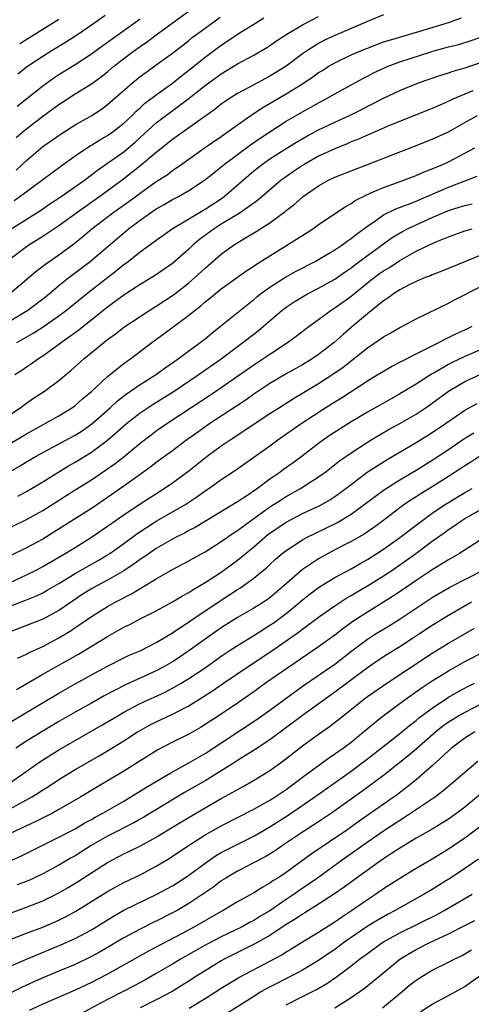
# Model space of a CAD drawing. Units: inches. Extents: x 2625000 to 2628000, y 1458000 to 1461000.
# Drawn here: x 2625202 to 2625258, y 1458271 to 1458393 of the extents above; entities that cross this region are included whole.
import ezdxf

# ---------------------------------------------------------------- set-up
doc = ezdxf.new("R2010")
doc.units = ezdxf.units.IN
doc.header["$MEASUREMENT"] = 0
doc.layers.add('LD26251458_2ft', color=225, linetype='Continuous')

msp = doc.modelspace()

# ---------------------------------------------------------------- linework, layer by layer
at = {"layer": 'LD26251458_2ft'}
for points, elevation in [([(2625201.75, 1458378.25), (2625202.61, 1458379), (2625203, 1458379.33), (2625205, 1458380.91), (2625207, 1458382.35), (2625209, 1458383.64), (2625211, 1458384.89), (2625212.23, 1458385.77), (2625213, 1458386.38), (2625213.73, 1458387), (2625215, 1458388), (2625216.33, 1458389), (2625217, 1458389.48), (2625217.91, 1458390.09), (2625219, 1458390.93), (2625225, 1458395.36)], 9850), ([(2625247, 1458393.39), (2625245, 1458392.58), (2625241, 1458390.86), (2625239.74, 1458390.26), (2625239, 1458389.87), (2625237.61, 1458389), (2625237, 1458388.58), (2625235, 1458387.08), (2625233.73, 1458386.27), (2625233, 1458385.83), (2625232.45, 1458385.55), (2625230.47, 1458384.47), (2625229, 1458383.69), (2625227.9, 1458383), (2625227.36, 1458382.64), (2625227, 1458382.37), (2625226.23, 1458381.77), (2625221, 1458378.01), (2625219, 1458376.44), (2625217.15, 1458374.85), (2625214.81, 1458373), (2625212.03, 1458371), (2625209.2, 1458369), (2625207, 1458367.39), (2625205, 1458366.06), (2625203.3, 1458365), (2625203, 1458364.79), (2625201, 1458363.29)], 9858), ([(2625201, 1458366.95), (2625204.72, 1458369.28), (2625205.9, 1458370.1), (2625207.29, 1458371), (2625210.14, 1458373), (2625211.76, 1458374.24), (2625213, 1458375.09), (2625215, 1458376.52), (2625216.34, 1458377.66), (2625217, 1458378.27), (2625219, 1458380.06), (2625222.9, 1458383), (2625225, 1458384.67), (2625227, 1458386.13), (2625229, 1458387.33), (2625231, 1458388.41), (2625232.63, 1458389.37), (2625233, 1458389.62), (2625233.81, 1458390.19), (2625235.06, 1458391), (2625237, 1458392.14), (2625239, 1458393.19)], 9856), ([(2625201.75, 1458374.25), (2625203, 1458375.42), (2625205, 1458377.14), (2625207.26, 1458378.74), (2625209, 1458379.83), (2625211.06, 1458381), (2625212.24, 1458381.76), (2625213, 1458382.32), (2625216.05, 1458385), (2625217, 1458385.77), (2625217.7, 1458386.3), (2625219, 1458387.21), (2625221, 1458388.68), (2625223, 1458390.23), (2625223.42, 1458390.58), (2625225, 1458391.76), (2625226.88, 1458393.12)], 9852), ([(2625212.69, 1458393.31), (2625211, 1458392.11), (2625209.4, 1458391), (2625207.94, 1458390.06), (2625206.15, 1458389), (2625205, 1458388.27), (2625203.15, 1458387), (2625201.93, 1458386.07)], 9846), ([(2625200.9, 1458359), (2625204.21, 1458361.79), (2625205.34, 1458362.66), (2625207, 1458363.81), (2625208.83, 1458365.17), (2625209.95, 1458366.05), (2625211.06, 1458367), (2625213.66, 1458369), (2625215.62, 1458370.38), (2625217, 1458371.42), (2625219, 1458372.83), (2625220.32, 1458373.68), (2625221, 1458374.2), (2625222.14, 1458375), (2625224.92, 1458377), (2625227, 1458378.4), (2625227.86, 1458379), (2625229, 1458379.83), (2625230.64, 1458381), (2625232.06, 1458381.94), (2625235, 1458383.64), (2625237, 1458384.89), (2625238.27, 1458385.73), (2625239, 1458386.26), (2625239.46, 1458386.54), (2625240.17, 1458387), (2625241, 1458387.49), (2625243, 1458388.45), (2625244.27, 1458389), (2625245, 1458389.29), (2625247, 1458390.04), (2625247.72, 1458390.28), (2625251.33, 1458391.33), (2625255, 1458392.43), (2625256.61, 1458393)], 9860), ([(2625201.49, 1458370.51), (2625202.19, 1458371), (2625205, 1458373.11), (2625207.25, 1458374.75), (2625209, 1458375.99), (2625210.78, 1458377.22), (2625211, 1458377.33), (2625212.03, 1458377.97), (2625213, 1458378.51), (2625213.29, 1458378.71), (2625213.7, 1458379), (2625215, 1458380.03), (2625216.02, 1458381), (2625216.5, 1458381.5), (2625217, 1458381.93), (2625217.56, 1458382.44), (2625219, 1458383.53), (2625221, 1458384.98), (2625222.11, 1458385.89), (2625223, 1458386.58), (2625225, 1458388.19), (2625227, 1458389.66), (2625227.82, 1458390.18), (2625229, 1458390.99), (2625231, 1458392.25), (2625232.25, 1458393)], 9854), ([(2625201.85, 1458382.15), (2625205, 1458384.64), (2625206.37, 1458385.63), (2625207, 1458386.05), (2625209, 1458387.28), (2625211, 1458388.57), (2625212.4, 1458389.6), (2625217, 1458392.89)], 9848), ([(2625207, 1458392.83), (2625202.17, 1458389.83)], 9844), ([(2625201, 1458355.69), (2625203.18, 1458357), (2625205, 1458358.37), (2625205.79, 1458359), (2625207, 1458360.01), (2625208.23, 1458361), (2625210.85, 1458363), (2625215, 1458366.52), (2625215.58, 1458367), (2625217, 1458368.07), (2625218.3, 1458369), (2625219, 1458369.47), (2625219.98, 1458370.02), (2625221, 1458370.62), (2625221.73, 1458371), (2625223, 1458371.72), (2625224.95, 1458373), (2625226.07, 1458373.93), (2625227, 1458374.64), (2625227.42, 1458375), (2625230.62, 1458377.38), (2625231.8, 1458378.2), (2625235, 1458380.28), (2625237, 1458381.45), (2625238.02, 1458382.02), (2625239, 1458382.56), (2625239.85, 1458383), (2625241, 1458383.66), (2625244.45, 1458385.55), (2625245, 1458385.82), (2625245.77, 1458386.23), (2625247.13, 1458386.87), (2625247.43, 1458387), (2625249, 1458387.58), (2625252.84, 1458388.84), (2625253.37, 1458389), (2625255, 1458389.44), (2625256.25, 1458389.75), (2625257.78, 1458390.22), (2625259, 1458390.65)], 9862), ([(2625201.82, 1458353), (2625203.84, 1458354.16), (2625205.06, 1458354.94), (2625207, 1458356.29), (2625207.94, 1458357), (2625210.41, 1458359), (2625214.11, 1458361.89), (2625215, 1458362.62), (2625215.52, 1458363), (2625217, 1458364.17), (2625218.65, 1458365.35), (2625219, 1458365.62), (2625219.8, 1458366.2), (2625220.95, 1458367), (2625224.72, 1458369.28), (2625225, 1458369.44), (2625227.16, 1458370.84), (2625227.37, 1458371), (2625231, 1458374.15), (2625232.09, 1458375), (2625233, 1458375.62), (2625235, 1458376.91), (2625236.29, 1458377.71), (2625237.56, 1458378.44), (2625239, 1458379.2), (2625241, 1458380.16), (2625242.79, 1458381), (2625244.27, 1458381.73), (2625247, 1458383.13), (2625249, 1458384.08), (2625251.28, 1458385), (2625254.05, 1458385.95), (2625255, 1458386.24), (2625255.56, 1458386.44), (2625257, 1458386.85), (2625259, 1458387.5)], 9864), ([(2625258.01, 1458384.01), (2625257, 1458383.63), (2625255.54, 1458383), (2625254.52, 1458382.52), (2625253, 1458381.86), (2625247.74, 1458379.74), (2625245, 1458378.57), (2625243.92, 1458378.08), (2625243, 1458377.72), (2625242.5, 1458377.5), (2625241, 1458376.89), (2625239, 1458375.96), (2625237.29, 1458375), (2625237, 1458374.82), (2625235.91, 1458374.09), (2625234.74, 1458373.26), (2625234.4, 1458373), (2625231.48, 1458370.52), (2625229.33, 1458369), (2625227, 1458367.57), (2625226.11, 1458367), (2625224.32, 1458365.68), (2625223.51, 1458365), (2625223, 1458364.52), (2625221, 1458362.76), (2625218.78, 1458361.22), (2625217, 1458360.15), (2625215, 1458358.83), (2625213, 1458357.34), (2625209.46, 1458354.54), (2625209, 1458354.21), (2625208.32, 1458353.69), (2625207.32, 1458353), (2625207, 1458352.75), (2625205, 1458351.32), (2625204.5, 1458351), (2625203.62, 1458350.38), (2625203, 1458349.98), (2625202.43, 1458349.57), (2625201.55, 1458349)], 9866), ([(2625201, 1458344.13), (2625202.31, 1458345), (2625202.7, 1458345.3), (2625203.87, 1458346.13), (2625205.21, 1458347), (2625207, 1458348.33), (2625208.45, 1458349.55), (2625210.07, 1458351), (2625212.52, 1458353), (2625213, 1458353.37), (2625213.95, 1458354.05), (2625215, 1458354.88), (2625217, 1458356.22), (2625218.21, 1458357), (2625219, 1458357.48), (2625221, 1458358.79), (2625221.28, 1458359), (2625223, 1458360.37), (2625223.74, 1458361), (2625225, 1458362.18), (2625227, 1458363.89), (2625228.52, 1458365), (2625229.79, 1458365.79), (2625231.31, 1458366.69), (2625233, 1458367.77), (2625234.86, 1458369.14), (2625235, 1458369.26), (2625235.99, 1458370.01), (2625237.09, 1458371), (2625239, 1458372.33), (2625240.23, 1458373), (2625241, 1458373.36), (2625245, 1458374.95), (2625248.19, 1458376.19), (2625250.81, 1458377.19), (2625253, 1458378.06), (2625255, 1458378.98), (2625257, 1458380.1), (2625258.55, 1458381)], 9868), ([(2625201, 1458340.54), (2625203, 1458341.76), (2625207, 1458343.98), (2625208.67, 1458345), (2625209, 1458345.24), (2625209.92, 1458346.08), (2625211, 1458346.97), (2625213, 1458348.81), (2625215, 1458350.42), (2625215.33, 1458350.67), (2625215.8, 1458351), (2625218.46, 1458353), (2625219.93, 1458354.07), (2625223, 1458356.37), (2625223.77, 1458357), (2625224.47, 1458357.53), (2625225, 1458358), (2625225.57, 1458358.43), (2625226.24, 1458359), (2625227, 1458359.6), (2625230.14, 1458361.86), (2625231, 1458362.42), (2625231.34, 1458362.66), (2625236.28, 1458365.72), (2625237, 1458366.21), (2625238.27, 1458367), (2625239, 1458367.53), (2625242.26, 1458369.74), (2625243, 1458370.14), (2625243.5, 1458370.5), (2625245, 1458371.26), (2625245.43, 1458371.43), (2625247, 1458372.12), (2625248.71, 1458372.71), (2625251, 1458373.57), (2625251.98, 1458374.02), (2625253, 1458374.4), (2625254.38, 1458375), (2625255, 1458375.29), (2625257, 1458376.32), (2625258.24, 1458377)], 9870), ([(2625201, 1458337.09), (2625202.21, 1458337.79), (2625203, 1458338.28), (2625204.2, 1458339), (2625205, 1458339.45), (2625209, 1458341.58), (2625209.87, 1458342.13), (2625211.04, 1458342.96), (2625213.34, 1458345), (2625214.2, 1458345.8), (2625215.33, 1458346.67), (2625215.83, 1458347), (2625217, 1458347.82), (2625218.88, 1458349), (2625220.1, 1458349.9), (2625221.68, 1458351), (2625223, 1458351.99), (2625224.39, 1458353), (2625225, 1458353.47), (2625225.83, 1458354.17), (2625226.91, 1458355), (2625229.37, 1458357), (2625231, 1458358.3), (2625231.38, 1458358.62), (2625231.85, 1458359), (2625233, 1458359.84), (2625234.93, 1458361.07), (2625236.22, 1458361.78), (2625238.56, 1458363), (2625239.59, 1458363.59), (2625241, 1458364.44), (2625241.84, 1458365), (2625242.5, 1458365.5), (2625243, 1458365.82), (2625243.65, 1458366.35), (2625244.56, 1458367), (2625245, 1458367.34), (2625246.04, 1458368.04), (2625247, 1458368.72), (2625248.51, 1458369.49), (2625250.05, 1458370.05), (2625251, 1458370.44), (2625255, 1458372.16), (2625258.51, 1458373.49)], 9872), ([(2625201.94, 1458334.06), (2625203, 1458334.64), (2625205, 1458335.83), (2625208.19, 1458337.81), (2625209, 1458338.26), (2625211, 1458339.49), (2625213, 1458340.97), (2625215.32, 1458343), (2625217, 1458344.33), (2625217.99, 1458345), (2625218.6, 1458345.4), (2625221.21, 1458347), (2625224.17, 1458349), (2625226.98, 1458351), (2625229, 1458352.53), (2625229.66, 1458353), (2625231, 1458354.04), (2625231.55, 1458354.45), (2625232.21, 1458355), (2625234.51, 1458357), (2625235, 1458357.37), (2625235.98, 1458358.02), (2625237, 1458358.64), (2625237.64, 1458359), (2625239, 1458359.7), (2625241, 1458360.82), (2625242.28, 1458361.72), (2625243, 1458362.21), (2625243.44, 1458362.56), (2625245, 1458363.71), (2625248.07, 1458365.93), (2625249.32, 1458366.68), (2625249.93, 1458367), (2625251, 1458367.51), (2625253, 1458368.41), (2625255, 1458369.28), (2625256.33, 1458369.67), (2625257, 1458369.9), (2625257.92, 1458370.08)], 9874), ([(2625201, 1458330.22), (2625203, 1458331.17), (2625205, 1458332.29), (2625209, 1458334.84), (2625211, 1458336.09), (2625212.75, 1458337.25), (2625213.92, 1458338.08), (2625215.04, 1458338.96), (2625217, 1458340.58), (2625218.36, 1458341.64), (2625219, 1458342.11), (2625220.28, 1458343), (2625223.3, 1458345), (2625225.54, 1458346.46), (2625227, 1458347.45), (2625231, 1458350.27), (2625232.13, 1458351), (2625233, 1458351.58), (2625235.18, 1458353), (2625236.23, 1458353.77), (2625237.82, 1458355), (2625239, 1458355.85), (2625240.55, 1458357), (2625241, 1458357.28), (2625243, 1458358.72), (2625245, 1458360.34), (2625245.84, 1458361), (2625246.51, 1458361.49), (2625247, 1458361.84), (2625247.74, 1458362.26), (2625249, 1458363.11), (2625251, 1458364.24), (2625252.57, 1458365), (2625253.36, 1458365.36), (2625255, 1458366.03), (2625257, 1458366.76), (2625257.18, 1458366.82), (2625257.92, 1458367)], 9876), ([(2625259, 1458363.75), (2625257.08, 1458363), (2625254.19, 1458361.81), (2625253, 1458361.35), (2625252.76, 1458361.24), (2625252.14, 1458361), (2625251, 1458360.51), (2625250.05, 1458360.05), (2625249, 1458359.5), (2625248.22, 1458359), (2625247.53, 1458358.47), (2625247, 1458358.15), (2625245, 1458356.54), (2625243, 1458354.86), (2625242, 1458354), (2625240.91, 1458353), (2625239, 1458351.53), (2625238.22, 1458351), (2625237, 1458350.27), (2625235, 1458349.13), (2625233, 1458347.94), (2625231, 1458346.62), (2625230.05, 1458345.95), (2625228.86, 1458345.14), (2625225.61, 1458343), (2625224.07, 1458341.93), (2625222.78, 1458341), (2625221, 1458339.67), (2625219, 1458338.22), (2625218.31, 1458337.69), (2625215, 1458335.3), (2625213, 1458333.9), (2625211, 1458332.56), (2625206.39, 1458329.61), (2625205, 1458328.78), (2625203, 1458327.69), (2625201, 1458326.69)], 9878), ([(2625201, 1458323.44), (2625203, 1458324.35), (2625204.3, 1458325), (2625205, 1458325.38), (2625207, 1458326.54), (2625207.79, 1458327), (2625209, 1458327.75), (2625211.01, 1458329), (2625213, 1458330.35), (2625215, 1458331.77), (2625217, 1458333.11), (2625219.96, 1458335), (2625221, 1458335.71), (2625223, 1458337.2), (2625225.27, 1458339), (2625227, 1458340.25), (2625228.11, 1458341), (2625233, 1458344.25), (2625234.16, 1458345), (2625235.91, 1458346.09), (2625239, 1458347.94), (2625240.63, 1458349), (2625242.02, 1458349.98), (2625245, 1458352.35), (2625246.59, 1458353.41), (2625247, 1458353.72), (2625247.83, 1458354.17), (2625249, 1458354.84), (2625249.32, 1458355), (2625251, 1458355.9), (2625255, 1458357.84), (2625255.75, 1458358.25), (2625259, 1458359.89)], 9880), ([(2625201, 1458320.52), (2625202.79, 1458321.21), (2625204.22, 1458321.78), (2625205, 1458322.16), (2625205.54, 1458322.46), (2625207, 1458323.3), (2625209, 1458324.52), (2625211.85, 1458326.15), (2625213, 1458326.82), (2625213.28, 1458327), (2625215, 1458328.22), (2625216.59, 1458329.41), (2625217.79, 1458330.21), (2625219, 1458330.97), (2625222.5, 1458333), (2625224.01, 1458333.99), (2625225, 1458334.71), (2625225.45, 1458335), (2625227, 1458336.12), (2625228.74, 1458337.26), (2625233, 1458340.28), (2625233.98, 1458341), (2625236.83, 1458343), (2625239.9, 1458345), (2625241, 1458345.69), (2625241.81, 1458346.19), (2625245, 1458348.27), (2625246.21, 1458349), (2625247, 1458349.49), (2625247.96, 1458350.04), (2625251, 1458351.62), (2625252.18, 1458352.18), (2625253, 1458352.61), (2625253.82, 1458353), (2625254.58, 1458353.42), (2625255, 1458353.6), (2625255.91, 1458354.09), (2625257, 1458354.57), (2625257.91, 1458355)], 9882), ([(2625261.04, 1458353), (2625257, 1458351.28), (2625255.45, 1458350.55), (2625255, 1458350.31), (2625253.32, 1458349.32), (2625252.9, 1458349.1), (2625251, 1458347.86), (2625249, 1458346.66), (2625247.92, 1458346.08), (2625245, 1458344.42), (2625243, 1458343.23), (2625241.63, 1458342.37), (2625240.43, 1458341.57), (2625239.6, 1458341), (2625239, 1458340.56), (2625236.96, 1458339), (2625235.84, 1458338.16), (2625234.67, 1458337.33), (2625234.23, 1458337), (2625233, 1458336.16), (2625231.45, 1458335), (2625230.03, 1458334.03), (2625229, 1458333.36), (2625223.77, 1458330.22), (2625223, 1458329.82), (2625222.48, 1458329.52), (2625221.43, 1458329), (2625221, 1458328.77), (2625219, 1458327.61), (2625218.11, 1458327), (2625217.47, 1458326.53), (2625217, 1458326.24), (2625216.29, 1458325.71), (2625215, 1458324.85), (2625213, 1458323.7), (2625211.66, 1458323), (2625211, 1458322.63), (2625209.99, 1458322.01), (2625208.78, 1458321.22), (2625207, 1458319.98), (2625205, 1458318.92), (2625201, 1458317.34)], 9884), ([(2625201.91, 1458314.09), (2625203, 1458314.6), (2625203.26, 1458314.74), (2625205, 1458315.55), (2625207, 1458316.59), (2625208.5, 1458317.5), (2625209, 1458317.86), (2625209.69, 1458318.31), (2625211, 1458319.25), (2625213, 1458320.47), (2625213.95, 1458321), (2625215.96, 1458322.04), (2625217, 1458322.69), (2625217.21, 1458322.79), (2625219, 1458323.89), (2625221, 1458325.03), (2625223, 1458326.09), (2625223.58, 1458326.42), (2625225, 1458327.2), (2625227, 1458328.46), (2625228.48, 1458329.52), (2625229, 1458329.84), (2625230.55, 1458331), (2625233, 1458332.73), (2625234.37, 1458333.63), (2625235, 1458334.03), (2625236.78, 1458335), (2625239, 1458336.43), (2625239.78, 1458337), (2625241.58, 1458338.42), (2625243, 1458339.42), (2625245, 1458340.71), (2625245.47, 1458341), (2625247.69, 1458342.31), (2625249, 1458343.03), (2625251, 1458344.19), (2625252.26, 1458345), (2625253, 1458345.51), (2625255, 1458347.01), (2625257, 1458348.2), (2625259, 1458349.11)], 9886), ([(2625201.76, 1458310.24), (2625205, 1458312.12), (2625209.4, 1458314.6), (2625213, 1458316.78), (2625215, 1458317.9), (2625215.74, 1458318.26), (2625217, 1458318.93), (2625219, 1458319.94), (2625221, 1458321.02), (2625222.22, 1458321.78), (2625223, 1458322.2), (2625223.48, 1458322.52), (2625224.33, 1458323), (2625225, 1458323.41), (2625227, 1458324.7), (2625229, 1458326.16), (2625231, 1458327.83), (2625232.35, 1458329), (2625232.71, 1458329.29), (2625233, 1458329.5), (2625235, 1458330.86), (2625237, 1458331.91), (2625239, 1458332.84), (2625239.32, 1458333), (2625240.39, 1458333.61), (2625241, 1458334.01), (2625241.58, 1458334.42), (2625243, 1458335.52), (2625244.99, 1458337.01), (2625246.19, 1458337.81), (2625247.43, 1458338.57), (2625251, 1458340.69), (2625253, 1458341.92), (2625254.62, 1458343), (2625257, 1458344.65), (2625258.52, 1458345.48)], 9888), ([(2625201, 1458306.2), (2625207, 1458309.78), (2625209, 1458310.94), (2625211, 1458312.05), (2625213, 1458313.11), (2625215, 1458314.13), (2625215.59, 1458314.41), (2625217, 1458315.02), (2625219, 1458316.02), (2625221, 1458317.23), (2625223.61, 1458319), (2625226.85, 1458321.15), (2625228.07, 1458321.93), (2625229, 1458322.56), (2625229.28, 1458322.72), (2625229.68, 1458323), (2625231, 1458323.95), (2625232.67, 1458325.33), (2625233, 1458325.66), (2625233.7, 1458326.3), (2625234.51, 1458327), (2625235, 1458327.38), (2625237, 1458328.67), (2625237.58, 1458329), (2625238.52, 1458329.48), (2625241.22, 1458330.78), (2625243, 1458331.85), (2625247.11, 1458334.89), (2625249, 1458336.07), (2625251, 1458337.26), (2625253, 1458338.49), (2625255, 1458339.81), (2625256.89, 1458341.11), (2625258.12, 1458341.88)], 9890), ([(2625259, 1458339.07), (2625257.74, 1458338.26), (2625257, 1458337.82), (2625256.52, 1458337.48), (2625255, 1458336.48), (2625253, 1458335.23), (2625251.61, 1458334.39), (2625251, 1458333.99), (2625250.39, 1458333.61), (2625249.51, 1458333), (2625249, 1458332.63), (2625246.86, 1458331), (2625245.79, 1458330.21), (2625244.6, 1458329.4), (2625243, 1458328.48), (2625241, 1458327.44), (2625239.42, 1458326.58), (2625239, 1458326.34), (2625237, 1458325.01), (2625234.73, 1458323), (2625233, 1458321.55), (2625232.68, 1458321.32), (2625232.2, 1458321), (2625231, 1458320.25), (2625229, 1458319.09), (2625227, 1458317.83), (2625225, 1458316.45), (2625222.99, 1458315), (2625221.81, 1458314.19), (2625221, 1458313.66), (2625219.85, 1458313), (2625219, 1458312.54), (2625215.21, 1458310.79), (2625212.56, 1458309.44), (2625211, 1458308.56), (2625209, 1458307.44), (2625207, 1458306.28), (2625204.94, 1458305.06), (2625203, 1458303.85), (2625201.69, 1458303)], 9892), ([(2625201.14, 1458298.86), (2625204.66, 1458301.34), (2625207, 1458302.8), (2625207.34, 1458303), (2625212.22, 1458305.78), (2625213, 1458306.24), (2625214.25, 1458307), (2625215, 1458307.43), (2625217, 1458308.5), (2625220.08, 1458309.92), (2625221, 1458310.39), (2625222.05, 1458311), (2625223, 1458311.58), (2625225, 1458312.92), (2625227, 1458314.34), (2625227.98, 1458315), (2625229, 1458315.67), (2625231, 1458316.89), (2625232.28, 1458317.72), (2625233, 1458318.16), (2625233.5, 1458318.5), (2625235, 1458319.61), (2625236.7, 1458321), (2625237, 1458321.27), (2625237.97, 1458322.03), (2625239.11, 1458322.89), (2625241, 1458324.03), (2625243, 1458325.12), (2625244.18, 1458325.82), (2625245, 1458326.26), (2625246.18, 1458327), (2625247, 1458327.53), (2625249, 1458328.96), (2625251.65, 1458331), (2625253, 1458331.97), (2625254.52, 1458333), (2625255, 1458333.3), (2625257, 1458334.5), (2625257.93, 1458335)], 9894), ([(2625201, 1458295.54), (2625203.68, 1458297), (2625204.5, 1458297.5), (2625205, 1458297.85), (2625205.71, 1458298.29), (2625207, 1458299.15), (2625209, 1458300.36), (2625211.95, 1458302.05), (2625213, 1458302.66), (2625215, 1458303.91), (2625216.68, 1458305), (2625217, 1458305.2), (2625218.17, 1458305.83), (2625219, 1458306.26), (2625221, 1458307.2), (2625223, 1458308.24), (2625224.71, 1458309.29), (2625225.93, 1458310.07), (2625227.26, 1458311), (2625230.2, 1458313), (2625233, 1458314.84), (2625235, 1458316.22), (2625236.63, 1458317.37), (2625237, 1458317.66), (2625239, 1458319.14), (2625241, 1458320.55), (2625242.48, 1458321.52), (2625243, 1458321.81), (2625243.73, 1458322.27), (2625245, 1458323.01), (2625247, 1458324.25), (2625248.15, 1458325), (2625249.84, 1458326.16), (2625250.99, 1458327), (2625253, 1458328.51), (2625254.45, 1458329.55), (2625255, 1458329.96), (2625255.64, 1458330.36), (2625256.51, 1458331), (2625257, 1458331.3), (2625259, 1458332.43)], 9896), ([(2625259.48, 1458329), (2625256.37, 1458327), (2625255, 1458326.23), (2625253, 1458325), (2625251, 1458323.66), (2625249.42, 1458322.58), (2625248.22, 1458321.78), (2625247, 1458321), (2625245, 1458319.77), (2625243.32, 1458318.68), (2625242.15, 1458317.85), (2625241, 1458316.95), (2625239, 1458315.48), (2625235.32, 1458313), (2625232.46, 1458311), (2625231, 1458309.95), (2625229, 1458308.57), (2625227, 1458307.21), (2625225, 1458305.91), (2625224.44, 1458305.56), (2625223, 1458304.75), (2625221, 1458303.75), (2625219.2, 1458302.8), (2625215, 1458300.16), (2625213.08, 1458299), (2625211.77, 1458298.23), (2625209.71, 1458297), (2625207, 1458295.44), (2625206.19, 1458295), (2625204.07, 1458293.93), (2625203, 1458293.45), (2625201, 1458292.47)], 9898), ([(2625200.92, 1458289.08), (2625202.3, 1458289.7), (2625207, 1458292.02), (2625209, 1458293.08), (2625210.2, 1458293.8), (2625211, 1458294.23), (2625211.48, 1458294.52), (2625212.4, 1458295), (2625215, 1458296.49), (2625215.86, 1458297), (2625217.8, 1458298.2), (2625221, 1458300.1), (2625223, 1458301.19), (2625224.14, 1458301.86), (2625225, 1458302.33), (2625231.42, 1458306.58), (2625233, 1458307.7), (2625236.05, 1458309.95), (2625237, 1458310.63), (2625241, 1458313.37), (2625241.92, 1458314.08), (2625243.07, 1458315), (2625245, 1458316.44), (2625245.89, 1458317), (2625247.83, 1458318.17), (2625249.05, 1458318.95), (2625251, 1458320.27), (2625253, 1458321.58), (2625253.89, 1458322.11), (2625255.17, 1458322.83), (2625259.36, 1458325)], 9900), ([(2625257.84, 1458321), (2625255, 1458319.36), (2625253, 1458318.14), (2625249, 1458315.5), (2625247.45, 1458314.55), (2625246.24, 1458313.76), (2625245, 1458312.9), (2625241, 1458309.92), (2625237, 1458307.05), (2625233, 1458304.05), (2625231.16, 1458302.84), (2625229, 1458301.49), (2625228.26, 1458301), (2625227, 1458300.2), (2625225.01, 1458298.99), (2625222.47, 1458297.53), (2625217.48, 1458294.52), (2625217, 1458294.24), (2625216.21, 1458293.79), (2625213, 1458292.17), (2625210.99, 1458291), (2625209, 1458289.75), (2625208.51, 1458289.49), (2625207, 1458288.59), (2625205, 1458287.52), (2625203.9, 1458287), (2625203.29, 1458286.71), (2625201.85, 1458286.15)], 9902), ([(2625201, 1458282.65), (2625203, 1458283.4), (2625205, 1458284.18), (2625207, 1458285.16), (2625208.16, 1458285.84), (2625209.4, 1458286.6), (2625213, 1458288.92), (2625215, 1458289.97), (2625215.7, 1458290.3), (2625217.04, 1458290.96), (2625219, 1458292.03), (2625221, 1458293.27), (2625223.32, 1458294.68), (2625225, 1458295.67), (2625227, 1458296.82), (2625228.42, 1458297.58), (2625229, 1458297.93), (2625229.7, 1458298.3), (2625230.96, 1458299), (2625233, 1458300.24), (2625234.6, 1458301.4), (2625237, 1458303.31), (2625239, 1458304.75), (2625240.34, 1458305.66), (2625241.46, 1458306.54), (2625242.01, 1458307), (2625244.51, 1458309), (2625245, 1458309.36), (2625247.38, 1458311), (2625253, 1458314.71), (2625255, 1458315.94), (2625258.21, 1458317.79)], 9904), ([(2625199, 1458278.63), (2625203, 1458280.21), (2625205, 1458280.96), (2625207, 1458281.82), (2625207.8, 1458282.2), (2625209.1, 1458282.9), (2625213, 1458285.34), (2625215, 1458286.43), (2625217, 1458287.41), (2625219, 1458288.46), (2625220.59, 1458289.41), (2625222.95, 1458291), (2625225, 1458292.31), (2625227, 1458293.45), (2625229, 1458294.47), (2625231, 1458295.47), (2625233, 1458296.58), (2625233.65, 1458297), (2625235, 1458297.92), (2625236.47, 1458299), (2625237, 1458299.41), (2625240.22, 1458301.78), (2625241, 1458302.29), (2625241.41, 1458302.59), (2625242.01, 1458303), (2625243, 1458303.75), (2625244.54, 1458305), (2625245.86, 1458306.14), (2625246.96, 1458307), (2625249.66, 1458309), (2625251.62, 1458310.38), (2625253, 1458311.29), (2625255, 1458312.55), (2625257, 1458313.67), (2625259.59, 1458315)], 9906), ([(2625199, 1458275.27), (2625202.99, 1458277.01), (2625207.25, 1458278.75), (2625209, 1458279.54), (2625211, 1458280.61), (2625213.71, 1458282.29), (2625215, 1458283.02), (2625219, 1458284.95), (2625221, 1458286.04), (2625222.48, 1458287), (2625223, 1458287.36), (2625225, 1458288.85), (2625226.28, 1458289.72), (2625227, 1458290.14), (2625227.55, 1458290.45), (2625231, 1458292.15), (2625233, 1458293.31), (2625235.24, 1458294.76), (2625238.51, 1458297), (2625243, 1458300.19), (2625245, 1458301.67), (2625246.72, 1458303), (2625249, 1458304.8), (2625250.19, 1458305.81), (2625251, 1458306.41), (2625251.31, 1458306.69), (2625253, 1458307.95), (2625255, 1458309.27), (2625256.08, 1458309.92), (2625257.38, 1458310.62), (2625258.18, 1458311)], 9908), ([(2625259, 1458308.42), (2625257, 1458307.42), (2625256.28, 1458307), (2625255.49, 1458306.51), (2625255, 1458306.19), (2625254.3, 1458305.7), (2625253.42, 1458305), (2625251.07, 1458302.93), (2625249.99, 1458302.01), (2625247, 1458299.65), (2625244.32, 1458297.68), (2625240.6, 1458295), (2625239, 1458293.94), (2625237, 1458292.67), (2625234.53, 1458291), (2625233.64, 1458290.36), (2625232.4, 1458289.6), (2625229, 1458287.86), (2625227.55, 1458287), (2625227, 1458286.64), (2625226.07, 1458285.93), (2625224.75, 1458285), (2625223, 1458283.84), (2625221.56, 1458283), (2625221, 1458282.69), (2625219, 1458281.68), (2625218.54, 1458281.46), (2625217, 1458280.69), (2625215, 1458279.61), (2625213, 1458278.43), (2625212.09, 1458277.91), (2625211, 1458277.31), (2625209, 1458276.35), (2625207, 1458275.51), (2625205, 1458274.7), (2625203.82, 1458274.18), (2625202.46, 1458273.54), (2625201, 1458272.81)], 9910), ([(2625258.22, 1458305), (2625257, 1458304.22), (2625255.36, 1458303), (2625255, 1458302.69), (2625253, 1458300.84), (2625251, 1458299.09), (2625249.84, 1458298.16), (2625248.7, 1458297.3), (2625248.3, 1458297), (2625244, 1458294), (2625242.6, 1458293), (2625238.06, 1458289.94), (2625235, 1458287.69), (2625233.96, 1458287), (2625233.36, 1458286.64), (2625233, 1458286.37), (2625232.11, 1458285.89), (2625231, 1458285.18), (2625229, 1458284.06), (2625227.23, 1458283), (2625227, 1458282.88), (2625223.72, 1458281), (2625222.17, 1458280.17), (2625218.02, 1458277.98), (2625213, 1458275.17), (2625211, 1458274.13), (2625209, 1458273.19), (2625205, 1458271.47), (2625203.34, 1458270.66)], 9912), ([(2625258.62, 1458301.38), (2625257, 1458300.02), (2625255.85, 1458299), (2625254.31, 1458297.69), (2625253.38, 1458297), (2625249.56, 1458294.44), (2625249, 1458294.1), (2625247, 1458292.77), (2625244.45, 1458291), (2625241.62, 1458289), (2625238.86, 1458287), (2625236.57, 1458285.43), (2625235.99, 1458285), (2625235, 1458284.34), (2625233, 1458282.97), (2625231.76, 1458282.24), (2625231, 1458281.75), (2625230.49, 1458281.51), (2625229.57, 1458281), (2625227, 1458279.77), (2625225.2, 1458278.8), (2625221.99, 1458277), (2625221, 1458276.4), (2625219, 1458275.24), (2625217.57, 1458274.43), (2625216.28, 1458273.72), (2625214.91, 1458273), (2625213, 1458272.02), (2625209, 1458269.89)], 9914), ([(2625259.9, 1458298.1), (2625257, 1458295.75), (2625256.02, 1458295), (2625255, 1458294.27), (2625252.97, 1458293.03), (2625251, 1458291.9), (2625249, 1458290.7), (2625247.99, 1458290.01), (2625247, 1458289.38), (2625246.45, 1458289), (2625243.68, 1458287), (2625242.14, 1458285.86), (2625240.95, 1458285.05), (2625239, 1458283.78), (2625237.29, 1458282.71), (2625237, 1458282.54), (2625236.09, 1458281.91), (2625235, 1458281.26), (2625233, 1458279.93), (2625231.12, 1458278.88), (2625229, 1458277.84), (2625227.35, 1458277), (2625227, 1458276.8), (2625225, 1458275.57), (2625224.09, 1458275), (2625223, 1458274.28), (2625220.97, 1458273.03), (2625219, 1458271.99), (2625216.99, 1458271)], 9916), ([(2625223.05, 1458270.95), (2625225, 1458272.14), (2625227, 1458273.42), (2625229.23, 1458274.77), (2625233, 1458276.76), (2625234.45, 1458277.55), (2625235, 1458277.91), (2625235.69, 1458278.31), (2625237, 1458279.13), (2625239, 1458280.34), (2625241, 1458281.62), (2625241.81, 1458282.19), (2625243.06, 1458283), (2625245, 1458284.34), (2625246.02, 1458285), (2625247, 1458285.69), (2625249, 1458286.99), (2625251, 1458288.2), (2625253, 1458289.36), (2625255, 1458290.59), (2625257, 1458291.95), (2625259, 1458293.42)], 9918), ([(2625258.69, 1458289.31), (2625257, 1458288.16), (2625255.26, 1458287), (2625254.56, 1458286.56), (2625253, 1458285.6), (2625252, 1458285), (2625249, 1458283.33), (2625248.44, 1458283), (2625247.49, 1458282.51), (2625247, 1458282.23), (2625246.22, 1458281.78), (2625244.99, 1458281.01), (2625243, 1458279.65), (2625242.08, 1458279), (2625241, 1458278.2), (2625240.28, 1458277.72), (2625239, 1458276.83), (2625237, 1458275.65), (2625235.78, 1458275), (2625232.61, 1458273.39), (2625231.95, 1458273), (2625231, 1458272.41), (2625227.7, 1458270.3)], 9920), ([(2625235, 1458271.38), (2625237, 1458272.38), (2625238.73, 1458273.27), (2625240.01, 1458273.99), (2625241.19, 1458274.81), (2625243, 1458276.16), (2625244.04, 1458277), (2625245, 1458277.71), (2625246.79, 1458279), (2625247, 1458279.13), (2625249, 1458280.25), (2625253.52, 1458282.48), (2625254.47, 1458283), (2625257.9, 1458285)], 9922), ([(2625241, 1458271.01), (2625243, 1458272.26), (2625244.62, 1458273.38), (2625245.72, 1458274.28), (2625246.56, 1458275), (2625249, 1458276.99), (2625250.25, 1458277.75), (2625251, 1458278.18), (2625252.61, 1458279), (2625255, 1458280.12), (2625256.91, 1458281.09), (2625258.23, 1458281.77)], 9924), ([(2625246.85, 1458271), (2625249.28, 1458273), (2625250.21, 1458273.79), (2625251, 1458274.42), (2625251.92, 1458275), (2625253, 1458275.63), (2625255, 1458276.62), (2625255.7, 1458277), (2625256.58, 1458277.42), (2625257, 1458277.65), (2625257.85, 1458278.15)], 9926), ([(2625251.51, 1458270.49), (2625253, 1458271.45), (2625255, 1458272.51), (2625257, 1458273.65), (2625257.78, 1458274.22), (2625259, 1458275.04)], 9928)]:
    msp.add_lwpolyline(points, dxfattribs=dict(at, elevation=elevation))

doc.saveas('drawing.dxf')
